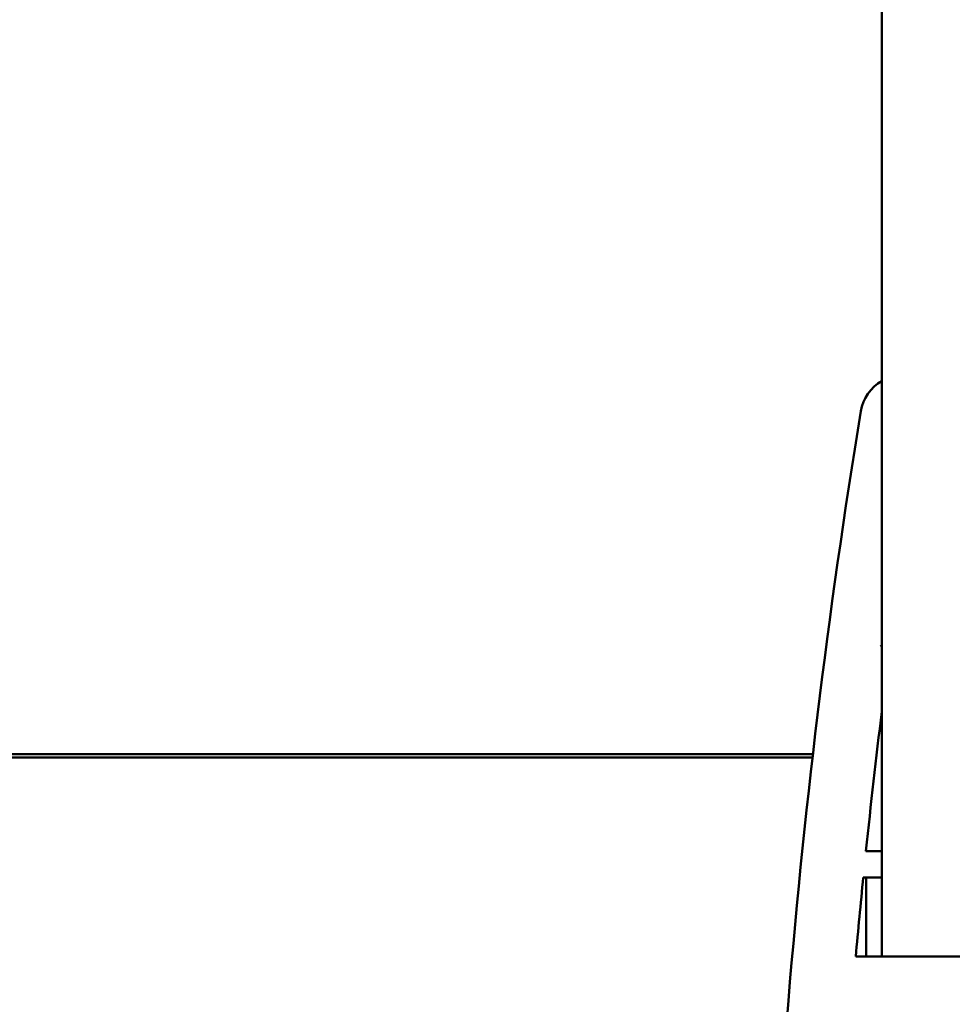
# Model space of a CAD drawing. Units: inches. Extents: x 0 to 1500, y 0 to 2000.
# Drawn here: x 1101 to 1119, y 596 to 614 of the extents above; entities that cross this region are included whole.
import ezdxf

# ---------------------------------------------------------------- set-up
doc = ezdxf.new("R2010")
doc.units = ezdxf.units.IN
doc.header["$MEASUREMENT"] = 0
doc.layers.add('Calque 1', color=7, linetype='Continuous')

msp = doc.modelspace()

# ---------------------------------------------------------------- linework, layer by layer
at = {"layer": 'Calque 1', "color": 250, "lineweight": 50, "true_color": 0x222226}
for points in [[(1117.508, 923.782), (1117.508, 596.45)], [(1117.485, 602.347), (1117.508, 602.324)], [(399.126, 600.28), (1116.202, 600.28)], [(1116.196, 600.221), (399.126, 600.221)], [(1117.508, 598.449), (1117.208, 598.449)], [(1117.157, 597.95), (1117.508, 597.95)], [(1117.21, 597.95), (1117.21, 596.45)], [(1117.508, 596.45), (1117.014, 596.45)], [(1117.508, 596.45), (1123.508, 596.45)]]:
    msp.add_lwpolyline(points, dxfattribs=at)
for points in [[(1117.508, 607.348), (1117.295, 607.229), (1117.148, 607.019), (1117.109, 606.778)], [(1117.109, 606.778), (1116.485, 602.956), (1116.018, 599.11), (1115.708, 595.249)], [(1117.508, 601.092), (1117.399, 600.212), (1117.299, 599.331), (1117.208, 598.449)], [(1117.157, 597.95), (1117.107, 597.45), (1117.059, 596.95), (1117.014, 596.45)]]:
    msp.add_open_spline(points, degree=3, dxfattribs=at)

doc.saveas('drawing.dxf')
